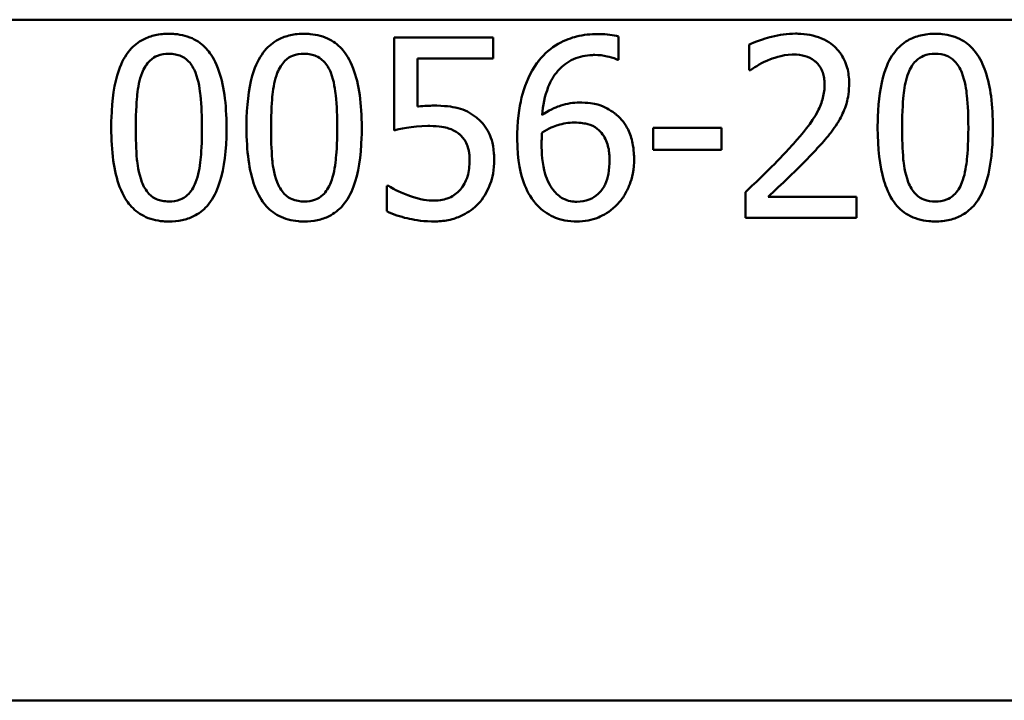
# Paper-space layout 'DF_1' of a CAD drawing. Units: millimetres. Extents: x 0 to 2100, y 0 to 4126.
# Drawn here: x 1145 to 1158, y 1538 to 1547 of the extents above; entities that cross this region are included whole.
import ezdxf

# ---------------------------------------------------------------- set-up
doc = ezdxf.new("R2010")
doc.units = ezdxf.units.MM
doc.header["$LTSCALE"] = 10
doc.layers.add('Visible Edges(ISO)', color=7, linetype='Continuous', lineweight=50)
doc.layers.add('Visible Tangent Edges(ISO)', color=7, linetype='Continuous', lineweight=50)

psp = doc.layouts.new('DF_1')

# ---------------------------------------------------------------- linework, layer by layer
at = {"layer": 'Visible Edges(ISO)'}
for p, q in [((1149.938, 1546.9), (1151.31, 1546.9)), ((1149.938, 1546.9), (1149.938, 1545.611)), ((1151.31, 1546.606), (1151.31, 1546.9)), ((1153.048, 1546.59), (1153.048, 1546.912)), ((1154.861, 1546.803), (1154.861, 1546.446)), ((1150.26, 1545.94), (1150.26, 1546.606)), ((1151.31, 1546.606), (1150.26, 1546.606)), ((1153.048, 1546.59), (1153.034, 1546.59)), ((1154.879, 1546.446), (1154.861, 1546.446)), ((1153.53, 1545.646), (1154.476, 1545.646)), ((1153.53, 1545.646), (1153.53, 1545.342)), ((1154.476, 1545.342), (1154.476, 1545.646)), ((1154.476, 1545.342), (1153.53, 1545.342)), ((1149.835, 1544.844), (1149.835, 1544.489)), ((1149.835, 1544.844), (1149.859, 1544.844)), ((1154.808, 1544.755), (1154.808, 1544.4)), ((1155.122, 1544.69), (1156.35, 1544.69)), ((1156.35, 1544.4), (1156.35, 1544.69)), ((1156.35, 1544.4), (1154.808, 1544.4))]:
    psp.add_line(p, q, dxfattribs=at)
for points, knots in [([(1146.814, 1546.951), (1146.75, 1546.951), (1146.686, 1546.945), (1146.567, 1546.919), (1146.512, 1546.9), (1146.387, 1546.836), (1146.325, 1546.786), (1146.208, 1546.648), (1146.157, 1546.555), (1146.056, 1546.263), (1146.024, 1546.04), (1146.014, 1545.738), (1146.014, 1545.693), (1146.014, 1545.648)], [-0.2455053, -0.2455053, -0.2455053, -0.2455053, -0.2128474, -0.2128474, -0.1830779, -0.1830779, -0.1412332, -0.1412332, -0.0915117, -0.0915117, -0.0136227, -0.0136227, 0, 0, 0, 0]), ([(1147.612, 1545.65), (1147.612, 1545.977), (1147.576, 1546.259), (1147.442, 1546.602), (1147.388, 1546.678), (1147.298, 1546.785), (1147.237, 1546.835), (1147.082, 1546.916), (1146.991, 1546.939), (1146.87, 1546.95), (1146.842, 1546.951), (1146.814, 1546.951)], [-0.1087218, -0.1087218, -0.1087218, -0.1087218, -0.0789742, -0.0789742, -0.061526, -0.061526, -0.0369213, -0.0369213, -0.0084247, -0.0084247, 0, 0, 0, 0]), ([(1148.69, 1546.951), (1148.626, 1546.951), (1148.561, 1546.945), (1148.44, 1546.918), (1148.385, 1546.899), (1148.26, 1546.833), (1148.197, 1546.782), (1148.083, 1546.646), (1148.032, 1546.554), (1147.931, 1546.259), (1147.9, 1546.038), (1147.89, 1545.739), (1147.89, 1545.693), (1147.89, 1545.648)], [-0.2536423, -0.2536423, -0.2536423, -0.2536423, -0.2183868, -0.2183868, -0.1863002, -0.1863002, -0.1418611, -0.1418611, -0.0906591, -0.0906591, -0.0137652, -0.0137652, 0, 0, 0, 0]), ([(1149.488, 1545.65), (1149.488, 1545.974), (1149.452, 1546.254), (1149.32, 1546.599), (1149.266, 1546.676), (1149.177, 1546.783), (1149.115, 1546.834), (1148.959, 1546.916), (1148.868, 1546.939), (1148.746, 1546.949), (1148.718, 1546.951), (1148.69, 1546.951)], [-0.108845, -0.108845, -0.108845, -0.108845, -0.0796874, -0.0796874, -0.0622559, -0.0622559, -0.0373939, -0.0373939, -0.0085821, -0.0085821, 0, 0, 0, 0]), ([(1152.764, 1546.947), (1152.664, 1546.947), (1152.564, 1546.937), (1152.398, 1546.895), (1152.309, 1546.866), (1152.111, 1546.752), (1152.022, 1546.677), (1151.937, 1546.571), (1151.927, 1546.557), (1151.917, 1546.543)], [-0.1235978, -0.1235978, -0.1235978, -0.1235978, -0.0752704, -0.0752704, -0.0410428, -0.0410428, -0.0050654, -0.0050654, 0, 0, 0, 0]), ([(1153.048, 1546.912), (1152.976, 1546.936), (1152.885, 1546.945), (1152.776, 1546.947), (1152.77, 1546.947), (1152.764, 1546.947)], [-0.03389576, -0.03389576, -0.03389576, -0.03389576, -0.00187631, -0.00187631, 0, 0, 0, 0]), ([(1155.501, 1546.953), (1155.39, 1546.953), (1155.279, 1546.936), (1155.113, 1546.894), (1154.985, 1546.859), (1154.877, 1546.81), (1154.869, 1546.807), (1154.861, 1546.803)], [-0.1012861, -0.1012861, -0.1012861, -0.1012861, -0.0370418, -0.0370418, -0.0027812, -0.0027812, 0, 0, 0, 0]), ([(1156.247, 1546.266), (1156.247, 1546.275), (1156.247, 1546.285), (1156.244, 1546.366), (1156.234, 1546.438), (1156.188, 1546.584), (1156.151, 1546.653), (1156.056, 1546.766), (1155.993, 1546.824), (1155.801, 1546.92), (1155.69, 1546.943), (1155.553, 1546.952), (1155.527, 1546.953), (1155.501, 1546.953)], [-0.1518637, -0.1518637, -0.1518637, -0.1518637, -0.1475148, -0.1475148, -0.1140475, -0.1140475, -0.076067, -0.076067, -0.0437171, -0.0437171, -0.0082261, -0.0082261, 0, 0, 0, 0]), ([(1157.442, 1546.951), (1157.373, 1546.951), (1157.303, 1546.944), (1157.175, 1546.913), (1157.116, 1546.89), (1156.99, 1546.818), (1156.93, 1546.764), (1156.829, 1546.633), (1156.777, 1546.542), (1156.681, 1546.238), (1156.653, 1546.032), (1156.643, 1545.748), (1156.642, 1545.698), (1156.642, 1545.648)], [-0.3004129, -0.3004129, -0.3004129, -0.3004129, -0.2489104, -0.2489104, -0.2025513, -0.2025513, -0.1433017, -0.1433017, -0.0861745, -0.0861745, -0.0151673, -0.0151673, 0, 0, 0, 0]), ([(1158.24, 1545.65), (1158.24, 1545.794), (1158.233, 1545.941), (1158.199, 1546.2), (1158.175, 1546.319), (1158.106, 1546.517), (1158.064, 1546.613), (1157.946, 1546.766), (1157.884, 1546.822), (1157.726, 1546.911), (1157.632, 1546.937), (1157.505, 1546.949), (1157.473, 1546.951), (1157.442, 1546.951)], [-0.1948832, -0.1948832, -0.1948832, -0.1948832, -0.143733, -0.143733, -0.1017855, -0.1017855, -0.068282, -0.068282, -0.0414439, -0.0414439, -0.0100897, -0.0100897, 0, 0, 0, 0]), ([(1146.441, 1546.41), (1146.454, 1546.442), (1146.47, 1546.473), (1146.505, 1546.529), (1146.524, 1546.554), (1146.585, 1546.613), (1146.622, 1546.633), (1146.704, 1546.666), (1146.759, 1546.673), (1146.814, 1546.673)], [-0.03904978, -0.03904978, -0.03904978, -0.03904978, -0.03249379, -0.03249379, -0.02658821, -0.02658821, -0.01656234, -0.01656234, 0, 0, 0, 0]), ([(1146.814, 1546.673), (1146.844, 1546.673), (1146.875, 1546.671), (1146.931, 1546.66), (1146.957, 1546.653), (1147.007, 1546.631), (1147.046, 1546.611), (1147.128, 1546.524), (1147.158, 1546.47), (1147.181, 1546.414)], [-0.07453188, -0.07453188, -0.07453188, -0.07453188, -0.05441402, -0.05441402, -0.0362351, -0.0362351, -0.0183907, -0.0183907, 0, 0, 0, 0]), ([(1148.317, 1546.41), (1148.33, 1546.442), (1148.345, 1546.473), (1148.381, 1546.529), (1148.4, 1546.553), (1148.46, 1546.613), (1148.498, 1546.633), (1148.58, 1546.666), (1148.635, 1546.673), (1148.69, 1546.673)], [-0.03886792, -0.03886792, -0.03886792, -0.03886792, -0.03245267, -0.03245267, -0.02666585, -0.02666585, -0.0167027, -0.0167027, 0, 0, 0, 0]), ([(1148.69, 1546.673), (1148.72, 1546.673), (1148.75, 1546.671), (1148.806, 1546.66), (1148.832, 1546.653), (1148.882, 1546.631), (1148.921, 1546.611), (1149.004, 1546.524), (1149.034, 1546.47), (1149.057, 1546.414)], [-0.07430246, -0.07430246, -0.07430246, -0.07430246, -0.05442586, -0.05442586, -0.03645924, -0.03645924, -0.01848895, -0.01848895, 0, 0, 0, 0]), ([(1151.988, 1545.822), (1152, 1545.954), (1152.025, 1546.09), (1152.107, 1546.294), (1152.15, 1546.37), (1152.249, 1546.484), (1152.31, 1546.541), (1152.475, 1546.626), (1152.563, 1546.647), (1152.675, 1546.656), (1152.697, 1546.657), (1152.72, 1546.657)], [-0.1639962, -0.1639962, -0.1639962, -0.1639962, -0.1037424, -0.1037424, -0.0640634, -0.0640634, -0.0349817, -0.0349817, -0.006931, -0.006931, 0, 0, 0, 0]), ([(1152.72, 1546.657), (1152.778, 1546.657), (1152.836, 1546.651), (1152.92, 1546.631), (1152.978, 1546.617), (1153.027, 1546.594), (1153.03, 1546.592), (1153.034, 1546.59)], [-0.04882119, -0.04882119, -0.04882119, -0.04882119, -0.01674831, -0.01674831, -0.00123839, -0.00123839, 0, 0, 0, 0]), ([(1154.879, 1546.446), (1154.911, 1546.468), (1155.003, 1546.534), (1155.112, 1546.58), (1155.117, 1546.582), (1155.122, 1546.584)], [-0.03673159, -0.03673159, -0.03673159, -0.03673159, -0.00179141, -0.00179141, 0, 0, 0, 0]), ([(1155.122, 1546.584), (1155.183, 1546.609), (1155.309, 1546.658), (1155.463, 1546.663), (1155.47, 1546.663), (1155.477, 1546.663)], [-0.04889074, -0.04889074, -0.04889074, -0.04889074, -0.00214249, -0.00214249, 0, 0, 0, 0]), ([(1155.477, 1546.663), (1155.532, 1546.663), (1155.586, 1546.656), (1155.677, 1546.628), (1155.724, 1546.608), (1155.774, 1546.569), (1155.778, 1546.565), (1155.783, 1546.562)], [-0.04411118, -0.04411118, -0.04411118, -0.04411118, -0.0199958, -0.0199958, -0.00185118, -0.00185118, 0, 0, 0, 0]), ([(1155.783, 1546.562), (1155.803, 1546.545), (1155.82, 1546.525), (1155.854, 1546.477), (1155.867, 1546.45), (1155.884, 1546.408), (1155.891, 1546.383), (1155.899, 1546.343), (1155.901, 1546.329), (1155.904, 1546.305), (1155.905, 1546.296), (1155.906, 1546.274), (1155.906, 1546.261), (1155.906, 1546.248)], [-0.03005467, -0.03005467, -0.03005467, -0.03005467, -0.02517272, -0.02517272, -0.01902846, -0.01902846, -0.01111109, -0.01111109, -0.00671709, -0.00671709, -0.00394937, -0.00394937, 0, 0, 0, 0]), ([(1157.069, 1546.41), (1157.082, 1546.441), (1157.097, 1546.472), (1157.131, 1546.526), (1157.149, 1546.55), (1157.209, 1546.61), (1157.247, 1546.631), (1157.329, 1546.665), (1157.386, 1546.673), (1157.442, 1546.673)], [-0.03954601, -0.03954601, -0.03954601, -0.03954601, -0.03353125, -0.03353125, -0.02804277, -0.02804277, -0.01799662, -0.01799662, 0, 0, 0, 0]), ([(1157.442, 1546.673), (1157.497, 1546.673), (1157.553, 1546.665), (1157.631, 1546.633), (1157.671, 1546.612), (1157.755, 1546.525), (1157.786, 1546.471), (1157.809, 1546.414)], [-0.07374399, -0.07374399, -0.07374399, -0.07374399, -0.03812882, -0.03812882, -0.01911236, -0.01911236, 0, 0, 0, 0]), ([(1146.354, 1545.648), (1146.354, 1545.891), (1146.368, 1546.048), (1146.384, 1546.206), (1146.404, 1546.315), (1146.441, 1546.41)], [-0.0478385, -0.0478385, -0.0478385, -0.0478385, -0.03044193, -0.03044193, 0, 0, 0, 0]), ([(1147.181, 1546.414), (1147.228, 1546.294), (1147.245, 1546.161), (1147.267, 1545.952), (1147.272, 1545.797), (1147.272, 1545.65)], [-0.06443806, -0.06443806, -0.06443806, -0.06443806, -0.0445794, -0.0445794, 0, 0, 0, 0]), ([(1148.23, 1545.648), (1148.23, 1545.872), (1148.242, 1546.027), (1148.261, 1546.208), (1148.28, 1546.316), (1148.317, 1546.41)], [-0.05506712, -0.05506712, -0.05506712, -0.05506712, -0.03012914, -0.03012914, 0, 0, 0, 0]), ([(1149.057, 1546.414), (1149.104, 1546.294), (1149.121, 1546.161), (1149.143, 1545.952), (1149.148, 1545.797), (1149.148, 1545.65)], [-0.06450943, -0.06450943, -0.06450943, -0.06450943, -0.04459487, -0.04459487, 0, 0, 0, 0]), ([(1151.917, 1546.543), (1151.824, 1546.414), (1151.76, 1546.269), (1151.684, 1545.991), (1151.65, 1545.813), (1151.644, 1545.544), (1151.644, 1545.521), (1151.644, 1545.498)], [-0.1756829, -0.1756829, -0.1756829, -0.1756829, -0.0818804, -0.0818804, -0.00698, -0.00698, 0, 0, 0, 0]), ([(1156.982, 1545.648), (1156.982, 1545.881), (1156.995, 1546.045), (1157.016, 1546.223), (1157.035, 1546.323), (1157.069, 1546.41)], [-0.05370416, -0.05370416, -0.05370416, -0.05370416, -0.02819331, -0.02819331, 0, 0, 0, 0]), ([(1157.809, 1546.414), (1157.856, 1546.295), (1157.873, 1546.162), (1157.895, 1545.953), (1157.9, 1545.797), (1157.9, 1545.65)], [-0.0649151, -0.0649151, -0.0649151, -0.0649151, -0.04468812, -0.04468812, 0, 0, 0, 0]), ([(1155.906, 1546.248), (1155.906, 1546.185), (1155.899, 1546.122), (1155.867, 1545.998), (1155.843, 1545.937), (1155.726, 1545.711), (1155.599, 1545.566), (1155.453, 1545.402), (1155.433, 1545.379), (1155.412, 1545.356)], [-0.1047511, -0.1047511, -0.1047511, -0.1047511, -0.0857376, -0.0857376, -0.0661912, -0.0661912, -0.009226, -0.009226, 0, 0, 0, 0]), ([(1156.117, 1545.765), (1156.156, 1545.833), (1156.186, 1545.905), (1156.222, 1546.027), (1156.243, 1546.11), (1156.247, 1546.244), (1156.247, 1546.255), (1156.247, 1546.266)], [-0.09902744, -0.09902744, -0.09902744, -0.09902744, -0.04026937, -0.04026937, -0.00337103, -0.00337103, 0, 0, 0, 0]), ([(1150.487, 1545.954), (1150.432, 1545.954), (1150.357, 1545.952), (1150.269, 1545.941), (1150.264, 1545.94), (1150.26, 1545.94)], [-0.02717375, -0.02717375, -0.02717375, -0.02717375, -0.00132215, -0.00132215, 0, 0, 0, 0]), ([(1151.066, 1545.798), (1150.994, 1545.853), (1150.915, 1545.896), (1150.778, 1545.932), (1150.686, 1545.951), (1150.514, 1545.954), (1150.5, 1545.954), (1150.487, 1545.954)], [-0.1427721, -0.1427721, -0.1427721, -0.1427721, -0.0530224, -0.0530224, -0.0041207, -0.0041207, 0, 0, 0, 0]), ([(1152.509, 1545.996), (1152.42, 1545.996), (1152.332, 1545.984), (1152.202, 1545.94), (1152.118, 1545.908), (1152.005, 1545.834), (1151.997, 1545.828), (1151.988, 1545.822)], [-0.1122425, -0.1122425, -0.1122425, -0.1122425, -0.0408458, -0.0408458, -0.0031403, -0.0031403, 0, 0, 0, 0]), ([(1152.993, 1545.849), (1152.928, 1545.897), (1152.854, 1545.941), (1152.737, 1545.975), (1152.662, 1545.993), (1152.53, 1545.996), (1152.519, 1545.996), (1152.509, 1545.996)], [-0.1173807, -0.1173807, -0.1173807, -0.1173807, -0.0411946, -0.0411946, -0.0032357, -0.0032357, 0, 0, 0, 0]), ([(1151.324, 1545.194), (1151.324, 1545.226), (1151.323, 1545.258), (1151.31, 1545.445), (1151.273, 1545.53), (1151.211, 1545.655), (1151.158, 1545.722), (1151.084, 1545.784), (1151.075, 1545.791), (1151.066, 1545.798)], [-0.05015415, -0.05015415, -0.05015415, -0.05015415, -0.04677551, -0.04677551, -0.03035195, -0.03035195, -0.00340648, -0.00340648, 0, 0, 0, 0]), ([(1153.265, 1545.21), (1153.265, 1545.24), (1153.264, 1545.27), (1153.258, 1545.345), (1153.252, 1545.39), (1153.23, 1545.5), (1153.21, 1545.564), (1153.141, 1545.702), (1153.089, 1545.77), (1153.013, 1545.833), (1153.003, 1545.841), (1152.993, 1545.849)], [-0.07496896, -0.07496896, -0.07496896, -0.07496896, -0.06575475, -0.06575475, -0.05184719, -0.05184719, -0.03117264, -0.03117264, -0.00390144, -0.00390144, 0, 0, 0, 0]), ([(1155.783, 1545.338), (1155.843, 1545.402), (1155.902, 1545.468), (1155.99, 1545.574), (1156.047, 1545.646), (1156.108, 1545.749), (1156.112, 1545.757), (1156.117, 1545.765)], [-0.0950797, -0.0950797, -0.0950797, -0.0950797, -0.0358608, -0.0358608, -0.00286002, -0.00286002, 0, 0, 0, 0]), ([(1146.014, 1545.648), (1146.014, 1545.319), (1146.05, 1545.041), (1146.181, 1544.695), (1146.237, 1544.618), (1146.327, 1544.512), (1146.39, 1544.461), (1146.547, 1544.381), (1146.638, 1544.358), (1146.76, 1544.348), (1146.787, 1544.347), (1146.814, 1544.347)], [-0.1091407, -0.1091407, -0.1091407, -0.1091407, -0.0807399, -0.0807399, -0.0628265, -0.0628265, -0.0372472, -0.0372472, -0.0081433, -0.0081433, 0, 0, 0, 0]), ([(1146.439, 1544.894), (1146.389, 1545.026), (1146.375, 1545.154), (1146.358, 1545.348), (1146.354, 1545.502), (1146.354, 1545.648)], [-0.06160118, -0.06160118, -0.06160118, -0.06160118, -0.04421135, -0.04421135, 0, 0, 0, 0]), ([(1146.814, 1544.347), (1146.875, 1544.347), (1146.937, 1544.353), (1147.052, 1544.377), (1147.105, 1544.395), (1147.227, 1544.455), (1147.289, 1544.503), (1147.412, 1544.64), (1147.461, 1544.733), (1147.566, 1545.012), (1147.602, 1545.244), (1147.612, 1545.56), (1147.612, 1545.605), (1147.612, 1545.65)], [-0.223034, -0.223034, -0.223034, -0.223034, -0.1971409, -0.1971409, -0.1735362, -0.1735362, -0.1402968, -0.1402968, -0.0961181, -0.0961181, -0.0136923, -0.0136923, 0, 0, 0, 0]), ([(1147.272, 1545.65), (1147.272, 1545.433), (1147.261, 1545.289), (1147.241, 1545.1), (1147.221, 1544.985), (1147.183, 1544.888)], [-0.05835805, -0.05835805, -0.05835805, -0.05835805, -0.03158558, -0.03158558, 0, 0, 0, 0]), ([(1147.89, 1545.648), (1147.89, 1545.325), (1147.925, 1545.051), (1148.051, 1544.708), (1148.106, 1544.628), (1148.199, 1544.516), (1148.262, 1544.464), (1148.42, 1544.382), (1148.512, 1544.359), (1148.636, 1544.348), (1148.663, 1544.347), (1148.69, 1544.347)], [-0.1153629, -0.1153629, -0.1153629, -0.1153629, -0.0839324, -0.0839324, -0.0640721, -0.0640721, -0.03794, -0.03794, -0.0082991, -0.0082991, 0, 0, 0, 0]), ([(1148.315, 1544.894), (1148.265, 1545.027), (1148.251, 1545.153), (1148.234, 1545.348), (1148.23, 1545.502), (1148.23, 1545.648)], [-0.06161609, -0.06161609, -0.06161609, -0.06161609, -0.04422088, -0.04422088, 0, 0, 0, 0]), ([(1148.69, 1544.347), (1148.752, 1544.347), (1148.815, 1544.353), (1148.932, 1544.378), (1148.986, 1544.396), (1149.107, 1544.458), (1149.168, 1544.506), (1149.29, 1544.643), (1149.339, 1544.735), (1149.442, 1545.014), (1149.477, 1545.245), (1149.488, 1545.559), (1149.488, 1545.604), (1149.488, 1545.65)], [-0.2221742, -0.2221742, -0.2221742, -0.2221742, -0.1958818, -0.1958818, -0.1719944, -0.1719944, -0.1391857, -0.1391857, -0.0955683, -0.0955683, -0.0138731, -0.0138731, 0, 0, 0, 0]), ([(1149.148, 1545.65), (1149.148, 1545.412), (1149.134, 1545.267), (1149.117, 1545.1), (1149.097, 1544.985), (1149.059, 1544.888)], [-0.05130762, -0.05130762, -0.05130762, -0.05130762, -0.03153314, -0.03153314, 0, 0, 0, 0]), ([(1149.938, 1545.611), (1149.996, 1545.624), (1150.181, 1545.668), (1150.413, 1545.672), (1150.423, 1545.672), (1150.432, 1545.672)], [-0.07126969, -0.07126969, -0.07126969, -0.07126969, -0.00298266, -0.00298266, 0, 0, 0, 0]), ([(1150.432, 1545.672), (1150.562, 1545.672), (1150.648, 1545.652), (1150.74, 1545.624), (1150.786, 1545.601), (1150.831, 1545.566), (1150.837, 1545.561), (1150.842, 1545.557)], [-0.0320006, -0.0320006, -0.0320006, -0.0320006, -0.01812509, -0.01812509, -0.00209151, -0.00209151, 0, 0, 0, 0]), ([(1151.988, 1545.581), (1152.082, 1545.64), (1152.158, 1545.668), (1152.281, 1545.707), (1152.357, 1545.719), (1152.434, 1545.719)], [-0.0395003, -0.0395003, -0.0395003, -0.0395003, -0.02401869, -0.02401869, 0, 0, 0, 0]), ([(1152.434, 1545.719), (1152.522, 1545.719), (1152.59, 1545.706), (1152.67, 1545.685), (1152.714, 1545.663), (1152.754, 1545.632)], [-0.02610209, -0.02610209, -0.02610209, -0.02610209, -0.01587951, -0.01587951, 0, 0, 0, 0]), ([(1152.754, 1545.632), (1152.782, 1545.609), (1152.806, 1545.584), (1152.849, 1545.528), (1152.866, 1545.497), (1152.891, 1545.436), (1152.9, 1545.406), (1152.911, 1545.358), (1152.914, 1545.341), (1152.918, 1545.31), (1152.919, 1545.298), (1152.923, 1545.256), (1152.924, 1545.226), (1152.924, 1545.196)], [-0.05003563, -0.05003563, -0.05003563, -0.05003563, -0.03895249, -0.03895249, -0.02811431, -0.02811431, -0.01854439, -0.01854439, -0.01296538, -0.01296538, -0.00919325, -0.00919325, 0, 0, 0, 0]), ([(1156.642, 1545.648), (1156.642, 1545.361), (1156.669, 1545.114), (1156.757, 1544.825), (1156.799, 1544.713), (1156.924, 1544.541), (1156.989, 1544.482), (1157.153, 1544.388), (1157.25, 1544.361), (1157.382, 1544.349), (1157.412, 1544.347), (1157.442, 1544.347)], [-0.2017762, -0.2017762, -0.2017762, -0.2017762, -0.1133202, -0.1133202, -0.0730592, -0.0730592, -0.0432728, -0.0432728, -0.0097775, -0.0097775, 0, 0, 0, 0]), ([(1157.067, 1544.894), (1157.017, 1545.027), (1157.003, 1545.153), (1156.986, 1545.348), (1156.982, 1545.502), (1156.982, 1545.648)], [-0.06178266, -0.06178266, -0.06178266, -0.06178266, -0.0443316, -0.0443316, 0, 0, 0, 0]), ([(1157.442, 1544.347), (1157.509, 1544.347), (1157.577, 1544.354), (1157.704, 1544.384), (1157.762, 1544.406), (1157.882, 1544.475), (1157.939, 1544.524), (1158.047, 1544.654), (1158.095, 1544.742), (1158.204, 1545.049), (1158.23, 1545.286), (1158.239, 1545.547), (1158.24, 1545.599), (1158.24, 1545.65)], [-0.1953859, -0.1953859, -0.1953859, -0.1953859, -0.1680121, -0.1680121, -0.1436506, -0.1436506, -0.1143461, -0.1143461, -0.0795851, -0.0795851, -0.0155722, -0.0155722, 0, 0, 0, 0]), ([(1157.9, 1545.65), (1157.9, 1545.398), (1157.885, 1545.246), (1157.866, 1545.086), (1157.847, 1544.979), (1157.811, 1544.888)], [-0.04911258, -0.04911258, -0.04911258, -0.04911258, -0.02948256, -0.02948256, 0, 0, 0, 0]), ([(1150.842, 1545.557), (1150.881, 1545.525), (1150.912, 1545.486), (1150.951, 1545.408), (1150.96, 1545.38), (1150.97, 1545.341), (1150.973, 1545.324), (1150.978, 1545.295), (1150.979, 1545.284), (1150.982, 1545.257), (1150.982, 1545.24), (1150.983, 1545.215), (1150.983, 1545.205), (1150.983, 1545.196)], [-0.03378137, -0.03378137, -0.03378137, -0.03378137, -0.02379195, -0.02379195, -0.01669081, -0.01669081, -0.01133217, -0.01133217, -0.00785239, -0.00785239, -0.00282157, -0.00282157, 0, 0, 0, 0]), ([(1151.644, 1545.498), (1151.644, 1545.179), (1151.696, 1544.991), (1151.773, 1544.781), (1151.824, 1544.685), (1151.901, 1544.594), (1151.91, 1544.584), (1151.919, 1544.574)], [-0.07485195, -0.07485195, -0.07485195, -0.07485195, -0.03834357, -0.03834357, -0.00424233, -0.00424233, 0, 0, 0, 0]), ([(1151.982, 1545.423), (1151.982, 1545.452), (1151.982, 1545.481), (1151.986, 1545.534), (1151.987, 1545.557), (1151.988, 1545.581)], [-0.01603906, -0.01603906, -0.01603906, -0.01603906, -0.00719061, -0.00719061, 0, 0, 0, 0]), ([(1152.16, 1544.763), (1152.133, 1544.793), (1152.109, 1544.828), (1152.062, 1544.919), (1152.042, 1544.974), (1151.989, 1545.141), (1151.982, 1545.305), (1151.982, 1545.423)], [-0.04950326, -0.04950326, -0.04950326, -0.04950326, -0.04406377, -0.04406377, -0.03604881, -0.03604881, 0, 0, 0, 0]), ([(1155.412, 1545.356), (1155.19, 1545.112), (1154.984, 1544.92), (1154.832, 1544.777), (1154.82, 1544.766), (1154.808, 1544.755)], [-0.06270173, -0.06270173, -0.06270173, -0.06270173, -0.00495399, -0.00495399, 0, 0, 0, 0]), ([(1155.122, 1544.69), (1155.214, 1544.775), (1155.309, 1544.865), (1155.513, 1545.059), (1155.627, 1545.171), (1155.759, 1545.312), (1155.771, 1545.325), (1155.783, 1545.338)], [-0.1098005, -0.1098005, -0.1098005, -0.1098005, -0.0581881, -0.0581881, -0.0053042, -0.0053042, 0, 0, 0, 0]), ([(1150.983, 1545.196), (1150.983, 1545.122), (1150.976, 1545.044), (1150.94, 1544.926), (1150.915, 1544.865), (1150.864, 1544.799), (1150.86, 1544.794), (1150.856, 1544.789)], [-0.0605738, -0.0605738, -0.0605738, -0.0605738, -0.02470402, -0.02470402, -0.00203949, -0.00203949, 0, 0, 0, 0]), ([(1151.103, 1544.592), (1151.171, 1544.666), (1151.223, 1544.751), (1151.287, 1544.913), (1151.318, 1545.015), (1151.324, 1545.169), (1151.324, 1545.182), (1151.324, 1545.194)], [-0.1053384, -0.1053384, -0.1053384, -0.1053384, -0.047063, -0.047063, -0.0038607, -0.0038607, 0, 0, 0, 0]), ([(1152.924, 1545.196), (1152.924, 1545.135), (1152.92, 1545.071), (1152.899, 1544.959), (1152.884, 1544.908), (1152.847, 1544.83), (1152.819, 1544.779), (1152.73, 1544.696), (1152.689, 1544.67), (1152.588, 1544.63), (1152.53, 1544.621), (1152.472, 1544.621)], [-0.1260515, -0.1260515, -0.1260515, -0.1260515, -0.0870971, -0.0870971, -0.0544066, -0.0544066, -0.0330522, -0.0330522, -0.0179829, -0.0179829, 0, 0, 0, 0]), ([(1153.03, 1544.582), (1153.064, 1544.618), (1153.095, 1544.656), (1153.15, 1544.742), (1153.174, 1544.789), (1153.222, 1544.906), (1153.258, 1545.015), (1153.264, 1545.183), (1153.265, 1545.197), (1153.265, 1545.21)], [-0.1155675, -0.1155675, -0.1155675, -0.1155675, -0.0844911, -0.0844911, -0.0513565, -0.0513565, -0.0042098, -0.0042098, 0, 0, 0, 0]), ([(1146.814, 1544.625), (1146.783, 1544.625), (1146.752, 1544.627), (1146.695, 1544.638), (1146.668, 1544.646), (1146.62, 1544.667), (1146.579, 1544.687), (1146.492, 1544.779), (1146.461, 1544.835), (1146.439, 1544.894)], [-0.08396283, -0.08396283, -0.08396283, -0.08396283, -0.06053129, -0.06053129, -0.03924326, -0.03924326, -0.01971636, -0.01971636, 0, 0, 0, 0]), ([(1147.183, 1544.888), (1147.17, 1544.854), (1147.154, 1544.821), (1147.117, 1544.763), (1147.096, 1544.738), (1147.038, 1544.684), (1147.002, 1544.664), (1146.919, 1544.632), (1146.866, 1544.625), (1146.814, 1544.625)], [-0.04253786, -0.04253786, -0.04253786, -0.04253786, -0.03416229, -0.03416229, -0.02667765, -0.02667765, -0.01588502, -0.01588502, 0, 0, 0, 0]), ([(1148.69, 1544.625), (1148.632, 1544.625), (1148.574, 1544.633), (1148.497, 1544.666), (1148.456, 1544.687), (1148.369, 1544.778), (1148.338, 1544.834), (1148.315, 1544.894)], [-0.08241882, -0.08241882, -0.08241882, -0.08241882, -0.03966325, -0.03966325, -0.01995277, -0.01995277, 0, 0, 0, 0]), ([(1149.059, 1544.888), (1149.046, 1544.854), (1149.03, 1544.821), (1148.992, 1544.763), (1148.972, 1544.738), (1148.914, 1544.684), (1148.879, 1544.664), (1148.795, 1544.632), (1148.742, 1544.625), (1148.69, 1544.625)], [-0.04313934, -0.04313934, -0.04313934, -0.04313934, -0.03453147, -0.03453147, -0.02683792, -0.02683792, -0.01595151, -0.01595151, 0, 0, 0, 0]), ([(1150.128, 1544.71), (1149.99, 1544.761), (1149.905, 1544.811), (1149.865, 1544.84), (1149.862, 1544.842), (1149.859, 1544.844)], [-0.01557494, -0.01557494, -0.01557494, -0.01557494, -0.00107195, -0.00107195, 0, 0, 0, 0]), ([(1150.856, 1544.789), (1150.834, 1544.765), (1150.811, 1544.743), (1150.759, 1544.705), (1150.731, 1544.689), (1150.669, 1544.664), (1150.605, 1544.641), (1150.509, 1544.637), (1150.502, 1544.637), (1150.495, 1544.637)], [-0.07963592, -0.07963592, -0.07963592, -0.07963592, -0.05434057, -0.05434057, -0.02936443, -0.02936443, -0.00214145, -0.00214145, 0, 0, 0, 0]), ([(1157.442, 1544.625), (1157.388, 1544.625), (1157.334, 1544.632), (1157.255, 1544.662), (1157.212, 1544.684), (1157.123, 1544.775), (1157.091, 1544.832), (1157.067, 1544.894)], [-0.07717182, -0.07717182, -0.07717182, -0.07717182, -0.04227707, -0.04227707, -0.02130967, -0.02130967, 0, 0, 0, 0]), ([(1157.811, 1544.888), (1157.798, 1544.854), (1157.782, 1544.821), (1157.744, 1544.763), (1157.723, 1544.737), (1157.666, 1544.684), (1157.631, 1544.664), (1157.548, 1544.632), (1157.494, 1544.625), (1157.442, 1544.625)], [-0.04403354, -0.04403354, -0.04403354, -0.04403354, -0.03544399, -0.03544399, -0.02771432, -0.02771432, -0.01684401, -0.01684401, 0, 0, 0, 0]), ([(1150.495, 1544.637), (1150.401, 1544.637), (1150.309, 1544.649), (1150.142, 1544.705), (1150.135, 1544.708), (1150.128, 1544.71)], [-0.05508287, -0.05508287, -0.05508287, -0.05508287, -0.00223858, -0.00223858, 0, 0, 0, 0]), ([(1152.472, 1544.621), (1152.442, 1544.621), (1152.412, 1544.624), (1152.346, 1544.637), (1152.317, 1544.648), (1152.245, 1544.681), (1152.199, 1544.72), (1152.16, 1544.763)], [-0.03064301, -0.03064301, -0.03064301, -0.03064301, -0.02520541, -0.02520541, -0.01854033, -0.01854033, 0, 0, 0, 0]), ([(1150.489, 1544.347), (1150.555, 1544.347), (1150.622, 1544.353), (1150.761, 1544.381), (1150.819, 1544.403), (1150.945, 1544.46), (1151.017, 1544.508), (1151.088, 1544.577), (1151.096, 1544.585), (1151.103, 1544.592)], [-0.0586329, -0.0586329, -0.0586329, -0.0586329, -0.04492656, -0.04492656, -0.02967563, -0.02967563, -0.00321967, -0.00321967, 0, 0, 0, 0]), ([(1151.919, 1544.574), (1151.985, 1544.504), (1152.061, 1544.449), (1152.211, 1544.383), (1152.304, 1544.353), (1152.447, 1544.348), (1152.459, 1544.347), (1152.47, 1544.347)], [-0.1028044, -0.1028044, -0.1028044, -0.1028044, -0.0446093, -0.0446093, -0.0036227, -0.0036227, 0, 0, 0, 0]), ([(1152.47, 1544.347), (1152.523, 1544.347), (1152.575, 1544.352), (1152.676, 1544.371), (1152.723, 1544.384), (1152.839, 1544.432), (1152.922, 1544.478), (1153.014, 1544.566), (1153.022, 1544.574), (1153.03, 1544.582)], [-0.08668278, -0.08668278, -0.08668278, -0.08668278, -0.06170601, -0.06170601, -0.03823733, -0.03823733, -0.00338104, -0.00338104, 0, 0, 0, 0]), ([(1149.835, 1544.489), (1149.923, 1544.445), (1150.022, 1544.414), (1150.191, 1544.374), (1150.306, 1544.351), (1150.465, 1544.347), (1150.477, 1544.347), (1150.489, 1544.347)], [-0.110215, -0.110215, -0.110215, -0.110215, -0.0490206, -0.0490206, -0.0037508, -0.0037508, 0, 0, 0, 0])]:
    psp.add_open_spline(points, degree=3, knots=knots, dxfattribs=at)
at = {"layer": 'Visible Tangent Edges(ISO)'}
for p, q in [((1187.301, 1547.146), (1143.265, 1547.146)), ((1180.337, 1537.705), (1128.488, 1537.705))]:
    psp.add_line(p, q, dxfattribs=at)

doc.saveas('drawing.dxf')
